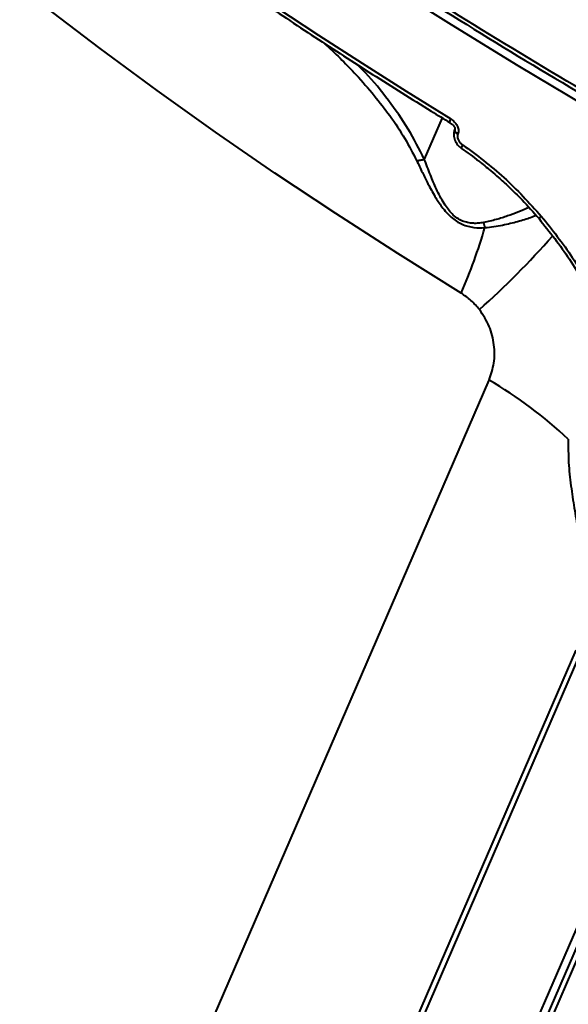
# Model space of a CAD drawing. Units: millimetres. Extents: x -565 to 14900, y -319 to 10633.
# Drawn here: x 5382 to 5464, y 5188 to 5335 of the extents above; entities that cross this region are included whole.
import ezdxf

# ---------------------------------------------------------------- set-up
doc = ezdxf.new("R2010")
doc.units = ezdxf.units.MM
doc.layers.add('DiKom', color=7, linetype='Continuous')
doc.styles.add('style1', font='arialbd.ttf', dxfattribs={"width": 0.8})
doc.dimstyles.new('1-50', dxfattribs={"dimtxt": 600, "dimasz": 300, "dimexe": 100, "dimexo": 0, "dimgap": 300, "dimtad": 1, "dimtxsty": 'style1', "dimcen": 200, "dimclrd": 7, "dimclre": 7, "dimclrt": 7, "dimadec": 1, "dimazin": 2, "dimtfac": 1, "dimtmove": 0, "dimatfit": 2, "dimfxl": 0, "dimlwd": 25, "dimlwe": 18, "dimarcsym": 0})

# ---------------------------------------------------------------- blocks, each defined once
blk = doc.blocks.new('*D50')
at = {"color": 7, "linetype": 'Continuous', "lineweight": 18, "transparency": 16777216}
for p, q in [((7196.29, 7593.7), (1590.3, 7593.7)), ((5740.68, 3205.74), (1590.3, 3205.74))]:
    blk.add_line(p, q, dxfattribs=at)
at = {"color": 7, "linetype": 'Continuous', "lineweight": 25, "transparency": 16777216}
blk.add_line((1690.3, 7293.7), (1690.3, 3505.74), dxfattribs=at)
at = {"color": 7, "linetype": 'Continuous', "transparency": 16777216}
for points in [[(1640.3, 7293.7), (1740.3, 7293.7), (1690.3, 7593.7)], [(1640.3, 3505.74), (1740.3, 3505.74), (1690.3, 3205.74)]]:
    blk.add_solid(points, dxfattribs=at)
at = {"layer": 'Defpoints', "color": 0, "linetype": 'Continuous', "transparency": 16777216}
for p in [(7196.29, 7593.7), (1690.3, 3205.74), (5740.68, 3205.74)]:
    blk.add_point(p, dxfattribs=at)
at = {"color": 7, "linetype": 'Continuous', "lineweight": 40, "transparency": 16777216, "insert": (1083.96, 5805.41), "char_height": 600, "attachment_point": 5, "rotation": 90, "style": 'style1'}
blk.add_mtext('4400', dxfattribs=at)
blk = doc.blocks.new('*D51')
at = {"color": 7, "linetype": 'Continuous', "lineweight": 18, "transparency": 16777216}
for p, q in [((10162.69, 5844.65), (10162.69, 817.63)), ((4319.59, 3458.87), (4319.59, 817.63))]:
    blk.add_line(p, q, dxfattribs=at)
at = {"color": 7, "linetype": 'Continuous', "lineweight": 25, "transparency": 16777216}
blk.add_line((4619.59, 917.63), (9862.69, 917.63), dxfattribs=at)
at = {"color": 7, "linetype": 'Continuous', "transparency": 16777216}
for points in [[(4619.59, 967.63), (4619.59, 867.63), (4319.59, 917.63)], [(9862.69, 967.63), (9862.69, 867.63), (10162.69, 917.63)]]:
    blk.add_solid(points, dxfattribs=at)
at = {"layer": 'Defpoints', "color": 0, "linetype": 'Continuous', "transparency": 16777216}
for p in [(10162.69, 5844.65), (4319.59, 3458.87), (10162.69, 917.63)]:
    blk.add_point(p, dxfattribs=at)
at = {"color": 7, "linetype": 'Continuous', "lineweight": 40, "transparency": 16777216, "insert": (8488.69, 1524.18), "char_height": 600, "attachment_point": 5, "style": 'style1'}
blk.add_mtext('5800', dxfattribs=at)
blk = doc.blocks.new('*D52')
at = {"layer": 'Defpoints', "color": 0, "transparency": 16777216}
for p in [(5348.17, 9093.7), (435.29, 1139.66), (6143.01, 1139.66)]:
    blk.add_point(p, dxfattribs=at)
at = {"layer": 'DiKom', "color": 7, "lineweight": 18, "transparency": 16777216}
for p, q in [((5348.17, 9093.7), (335.29, 9093.7)), ((6143.01, 1139.66), (335.29, 1139.66))]:
    blk.add_line(p, q, dxfattribs=at)
at = {"layer": 'DiKom', "color": 7, "lineweight": 25, "transparency": 16777216}
blk.add_line((435.29, 8793.7), (435.29, 1439.66), dxfattribs=at)
at = {"layer": 'DiKom', "color": 7, "transparency": 16777216}
for points in [[(385.29, 8793.7), (485.29, 8793.7), (435.29, 9093.7)], [(385.29, 1439.66), (485.29, 1439.66), (435.29, 1139.66)]]:
    blk.add_solid(points, dxfattribs=at)
at = {"layer": 'DiKom', "color": 7, "transparency": 16777216, "insert": (-171.26, 5758), "char_height": 600, "attachment_point": 5, "rotation": 90, "style": 'style1'}
blk.add_mtext('7950', dxfattribs=at)

msp = doc.modelspace()

# ---------------------------------------------------------------- linework, layer by layer
at = {"color": 7, "linetype": 'Continuous', "lineweight": 40}
for p, q in [((5445.449, 5320.306), (5442.778, 5314.138)), ((5447.349, 5318.57), (5447.318, 5318.498)), ((5447.79, 5317.841), (5447.821, 5317.913)), ((5508.798, 5299.028), (5335.829, 4899.57)), ((5509.955, 5298.853), (5336.986, 4899.394)), ((5337.594, 4898.66), (5510.563, 5298.118)), ((5327.403, 4992.223), (5452.484, 5281.088)), ((5465.445, 5240.699), (5435.784, 5172.197)), ((5466.016, 5239.985), (5436.354, 5171.483))]:
    msp.add_line(p, q, dxfattribs=at)
at = {"color": 7, "linetype": 'Continuous', "lineweight": 40, "flags": 128}
for points in [[(5395.571, 5354.275), (5401.671, 5349.893), (5407.86, 5345.54), (5414.136, 5341.219), (5420.496, 5336.931), (5426.939, 5332.678), (5433.461, 5328.461), (5440.06, 5324.283), (5446.734, 5320.144)], [(5436.963, 5340.451), (5446.778, 5334.242), (5456.756, 5328.121), (5466.889, 5322.095), (5477.169, 5316.167), (5487.586, 5310.344), (5498.132, 5304.629), (5508.798, 5299.028)], [(5448.288, 5294.099), (5438.834, 5299.997), (5429.549, 5305.98), (5420.441, 5312.045), (5411.519, 5318.184), (5402.791, 5324.393), (5394.265, 5330.665), (5385.95, 5336.995)], [(5446.667, 5319.547), (5446.636, 5319.573), (5446.613, 5319.636), (5446.611, 5319.729), (5446.631, 5319.848), (5446.672, 5319.988), (5446.734, 5320.144)], [(5447.79, 5317.841), (5447.577, 5317.992), (5447.417, 5318.152), (5447.324, 5318.309), (5447.304, 5318.448), (5447.319, 5318.5)], [(5447.353, 5318.578), (5447.335, 5318.52), (5447.355, 5318.381), (5447.448, 5318.224), (5447.608, 5318.064), (5447.821, 5317.913)], [(5448.492, 5316.287), (5448.424, 5316.144), (5448.373, 5316.016), (5448.342, 5315.906), (5448.332, 5315.818), (5448.343, 5315.756), (5448.37, 5315.725)]]:
    msp.add_lwpolyline(points, dxfattribs=at)
at = {"color": 7, "linetype": 'Continuous', "lineweight": 40}
for centre, radius, start, end in [((5454.479, 5305.027), 2.868, 187.60523, 203.52713), ((5461.131, 5304.461), 1.414, 126.40738, 147.0593), ((5375.539, 5326.116), 79.483, 336.24563, 343.75597), ((5362.277, 5390.615), 132.96, 311.88283, 318.55793), ((5418.71, 5223.512), 66.75, 46.88653, 59.60408)]:
    msp.add_arc(centre, radius, start, end, dxfattribs=at)
for points, knots in [([(5305.45, 5607.566), (5305.501, 5604.887), (5305.602, 5599.541), (5306.654, 5591.25), (5308.353, 5582.807), (5310.75, 5574.209), (5313.549, 5566.242), (5316.549, 5558.965), (5319.573, 5552.421), (5322.934, 5545.845), (5326.62, 5539.244), (5330.624, 5532.627), (5334.936, 5525.999), (5340.869, 5517.469), (5348.777, 5507.043), (5359.084, 5494.758), (5370.234, 5482.609), (5380.482, 5472.317), (5389.416, 5463.861), (5396.759, 5457.19), (5404.302, 5450.601), (5412.034, 5444.099), (5419.94, 5437.689), (5428.009, 5431.377), (5436.968, 5424.607), (5446.862, 5417.412), (5457.732, 5409.832), (5468.779, 5402.437), (5479.98, 5395.235), (5491.312, 5388.231), (5502.97, 5381.303), (5514.948, 5374.462), (5527.239, 5367.723), (5539.601, 5361.216), (5552.012, 5354.944), (5564.451, 5348.912), (5577.995, 5342.61), (5592.656, 5336.107), (5608.433, 5329.481), (5624.176, 5323.231), (5639.854, 5317.36), (5656.97, 5311.33), (5675.525, 5305.257), (5695.481, 5299.3), (5715.282, 5293.91), (5728.318, 5290.833), (5734.823, 5289.298)], [0, 0, 0, 0, 0.0251762, 0.0502458, 0.075209, 0.100066, 0.1248168, 0.1429873, 0.1610637, 0.1790464, 0.1969351, 0.21473, 0.2324311, 0.2500385, 0.282696, 0.3149379, 0.3467641, 0.378175, 0.3959391, 0.4135675, 0.4310605, 0.4484175, 0.4656393, 0.4827253, 0.4996757, 0.521074, 0.5422609, 0.5632357, 0.5839992, 0.604551, 0.6248908, 0.6461777, 0.667264, 0.6881494, 0.7088342, 0.7293182, 0.7496015, 0.775048, 0.8002653, 0.8252535, 0.8500122, 0.8745413, 0.9060952, 0.9375231, 0.9688251, 1, 1, 1, 1]), ([(5777.832, 5210.82), (5771.438, 5211.846), (5758.639, 5213.901), (5739.01, 5217.766), (5719.109, 5222.197), (5698.956, 5227.242), (5678.613, 5232.877), (5658.133, 5239.091), (5637.573, 5245.871), (5616.987, 5253.2), (5596.434, 5261.061), (5578.279, 5268.49), (5562.48, 5275.311), (5548.965, 5281.394), (5535.426, 5287.742), (5521.886, 5294.354), (5508.366, 5301.226), (5494.89, 5308.355), (5479.663, 5316.738), (5462.784, 5326.486), (5444.416, 5337.71), (5426.371, 5349.384), (5408.728, 5361.486), (5395.388, 5371.204), (5386.011, 5378.325), (5380.352, 5382.717), (5374.767, 5387.147), (5369.26, 5391.615), (5363.834, 5396.118), (5358.492, 5400.655), (5350.145, 5407.915), (5339.094, 5417.977), (5326.273, 5430.508), (5314.589, 5442.795), (5304.004, 5454.797), (5294.199, 5466.873), (5285.223, 5478.991), (5277.125, 5491.116), (5269.952, 5503.213), (5263.752, 5515.243), (5258.568, 5527.168), (5254.445, 5538.949), (5251.422, 5550.544), (5249.538, 5561.911), (5248.823, 5573.01), (5249.337, 5583.786), (5250.998, 5594.24), (5253.157, 5600.821), (5254.241, 5604.125)], [0, 0, 0, 0, 0.0248238, 0.0496902, 0.074599, 0.0995503, 0.1245438, 0.1495799, 0.1746583, 0.199779, 0.2249423, 0.2501482, 0.2668665, 0.2837595, 0.3008272, 0.3180693, 0.3354862, 0.3530774, 0.3708432, 0.396007, 0.4215132, 0.4473613, 0.4735514, 0.5000836, 0.5092169, 0.5183856, 0.5275897, 0.5368291, 0.5461039, 0.555414, 0.5647593, 0.5906386, 0.6167852, 0.6407872, 0.66501, 0.6894536, 0.714118, 0.7390032, 0.7641093, 0.7894361, 0.8149838, 0.8407522, 0.8667415, 0.8929516, 0.9193825, 0.9460342, 0.9729067, 1, 1, 1, 1]), ([(5253.908, 5603.009), (5253.677, 5602.358), (5253.163, 5600.912), (5252.497, 5598.743), (5251.905, 5596.637), (5251.455, 5594.859), (5251.104, 5593.353), (5250.453, 5590.327), (5249.69, 5585.789), (5249.097, 5579.587), (5248.859, 5571.849), (5249.396, 5562.228), (5251.204, 5550.93), (5254.055, 5539.673), (5257.823, 5528.522), (5262.587, 5517.148), (5268.333, 5505.586), (5275.046, 5493.862), (5282.706, 5482.004), (5291.3, 5470.04), (5300.808, 5457.992), (5311.201, 5445.901), (5322.452, 5433.799), (5334.52, 5421.725), (5347.384, 5409.703), (5361.01, 5397.762), (5375.368, 5385.93), (5390.425, 5374.234), (5406.134, 5362.711), (5422.448, 5351.396), (5439.32, 5340.319), (5456.715, 5329.504), (5474.592, 5318.977), (5492.915, 5308.759), (5511.625, 5298.883), (5530.669, 5289.378), (5549.985, 5280.273), (5569.537, 5271.586), (5589.274, 5263.338), (5609.154, 5255.548), (5629.128, 5248.235), (5649.133, 5241.423), (5668.666, 5235.272), (5687.676, 5229.758), (5706.14, 5224.849), (5721.037, 5221.254), (5732.412, 5218.713), (5740.125, 5217.075), (5746.075, 5215.876), (5750.578, 5215), (5754.181, 5214.316), (5758.688, 5213.486), (5764.13, 5212.525), (5770.488, 5211.453), (5775, 5210.753), (5777.41, 5210.379)], [0, 0, 0, 0, 0.0053871, 0.0119681, 0.0176278, 0.0223518, 0.0261451, 0.0295439, 0.0461597, 0.0612306, 0.076301, 0.1032087, 0.1301147, 0.1545746, 0.1790797, 0.203558, 0.228013, 0.2524671, 0.2769202, 0.301372, 0.3258303, 0.350339, 0.374794, 0.399243, 0.423692, 0.4481403, 0.4725883, 0.4970624, 0.5215512, 0.5459988, 0.5704451, 0.5948919, 0.619338, 0.6437922, 0.6682944, 0.6927453, 0.7171915, 0.7416371, 0.7660834, 0.7905292, 0.8150045, 0.8394912, 0.8639377, 0.8867545, 0.9095718, 0.932389, 0.9424293, 0.9524041, 0.9615748, 0.9650633, 0.9695977, 0.9753659, 0.9823703, 0.9905855, 1, 1, 1, 1]), ([(5395.571, 5353.648), (5397.492, 5352.255), (5402.087, 5348.922), (5409.537, 5343.709), (5417.889, 5338.009), (5426.385, 5332.371), (5435.024, 5326.804), (5441.79, 5322.533), (5445.715, 5320.142), (5446.674, 5319.558)], [0, 0, 0, 0, 0.1189808, 0.2846456, 0.4502483, 0.6157795, 0.7812226, 0.9465568, 1, 1, 1, 1]), ([(5427.76, 5331.511), (5427.876, 5331.407), (5428.81, 5330.576), (5430.419, 5328.999), (5432.847, 5326.496), (5435.26, 5323.741), (5437.717, 5320.555), (5439.881, 5317.334), (5441.065, 5315.029), (5441.63, 5313.931)], [0, 0, 0, 0, 0.020421, 0.1630898, 0.2955544, 0.4794951, 0.6477016, 0.8320898, 1, 1, 1, 1]), ([(5442.772, 5314.132), (5442.016, 5315.638), (5440.483, 5318.687), (5437.432, 5322.953), (5434.843, 5326.211), (5433.113, 5327.908), (5432.673, 5328.34)], [0, 0, 0, 0, 0.2929543, 0.5933636, 0.8966222, 1, 1, 1, 1]), ([(5446.666, 5319.547), (5446.788, 5319.463), (5447.019, 5319.304), (5447.236, 5319.047), (5447.338, 5318.85), (5447.372, 5318.736), (5447.376, 5318.642), (5447.358, 5318.594), (5447.35, 5318.572)], [0, 0, 0, 0, 0.3498841, 0.6572223, 0.7819539, 0.8786055, 0.9457367, 1, 1, 1, 1]), ([(5446.734, 5320.144), (5446.915, 5320.016), (5447.276, 5319.758), (5447.628, 5319.291), (5447.821, 5318.875), (5447.904, 5318.543), (5447.919, 5318.21), (5447.853, 5318.011), (5447.821, 5317.913)], [0, 0, 0, 0, 0.2496775, 0.4988682, 0.6277052, 0.7494701, 0.8768478, 1, 1, 1, 1]), ([(5447.319, 5318.5), (5447.277, 5318.381), (5447.192, 5318.14), (5447.164, 5317.611), (5447.322, 5316.949), (5447.751, 5316.234), (5448.16, 5315.897), (5448.369, 5315.725)], [0, 0, 0, 0, 0.1239768, 0.2503787, 0.4982916, 0.7432404, 1, 1, 1, 1]), ([(5447.79, 5317.841), (5447.768, 5317.774), (5447.723, 5317.638), (5447.734, 5317.334), (5447.864, 5316.96), (5448.135, 5316.572), (5448.373, 5316.382), (5448.492, 5316.287)], [0, 0, 0, 0, 0.1226545, 0.2511742, 0.5008262, 0.7502393, 1, 1, 1, 1]), ([(5448.492, 5316.287), (5450.61, 5314.716), (5454.846, 5311.574), (5458.477, 5307.591), (5460.292, 5305.599)], [0, 0, 0, 0, 0.5000009, 1, 1, 1, 1]), ([(5448.369, 5315.725), (5449.227, 5315.112), (5450.707, 5314.054), (5452.534, 5312.572), (5454.015, 5311.298), (5455.589, 5309.857), (5457.641, 5307.84), (5459.111, 5306.174), (5459.944, 5305.23)], [0, 0, 0, 0, 0.2047572, 0.3536889, 0.4526211, 0.5794963, 0.7615623, 1, 1, 1, 1]), ([(5441.63, 5313.931), (5441.803, 5313.934), (5442.149, 5313.942), (5442.565, 5314.069), (5442.772, 5314.132)], [0, 0, 0, 0, 0.4999333, 1, 1, 1, 1]), ([(5441.63, 5313.931), (5441.913, 5313.332), (5442.456, 5312.186), (5443.353, 5310.384), (5444.294, 5308.653), (5445.23, 5307.204), (5446.061, 5306.171), (5446.793, 5305.431), (5447.593, 5304.816), (5448.448, 5304.356), (5449.328, 5304.057), (5450.488, 5303.84), (5451.309, 5303.865), (5451.849, 5303.882)], [0, 0, 0, 0, 0.1304954, 0.2497664, 0.3846657, 0.4986221, 0.564026, 0.6239312, 0.6867591, 0.7491346, 0.8092844, 0.874637, 1, 1, 1, 1]), ([(5442.778, 5314.138), (5442.777, 5314.137), (5442.776, 5314.135), (5442.774, 5314.133), (5442.773, 5314.133), (5442.772, 5314.132)], [0, 0, 0, 0, 0.539557, 0.775402, 1, 1, 1, 1]), ([(5451.636, 5304.648), (5451.376, 5304.608), (5450.886, 5304.534), (5450.095, 5304.514), (5449.301, 5304.6), (5448.47, 5304.847), (5447.666, 5305.286), (5446.938, 5305.903), (5446.298, 5306.649), (5445.458, 5307.881), (5444.578, 5309.634), (5443.636, 5311.883), (5443.075, 5313.357), (5442.778, 5314.138)], [0, 0, 0, 0, 0.0665716, 0.125486, 0.191623, 0.250929, 0.3132653, 0.3768343, 0.4357053, 0.5020352, 0.6648092, 0.8223181, 1, 1, 1, 1]), ([(5458.43, 5306.933), (5458.348, 5306.893), (5457.86, 5306.651), (5456.822, 5306.21), (5455.275, 5305.626), (5453.57, 5305.063), (5452.282, 5304.786), (5451.636, 5304.648)], [0, 0, 0, 0, 0.0475907, 0.2863862, 0.524157, 0.7614291, 1, 1, 1, 1]), ([(5451.849, 5303.882), (5452.75, 5304.001), (5454.543, 5304.236), (5456.78, 5304.817), (5458.51, 5305.312), (5459.232, 5305.63), (5459.482, 5305.74)], [0, 0, 0, 0, 0.2846858, 0.5669416, 0.8500961, 1, 1, 1, 1]), ([(5459.944, 5305.23), (5461.527, 5303.251), (5464.692, 5299.293), (5467.053, 5294.827), (5468.234, 5292.594)], [0, 0, 0, 0, 0.500065, 1, 1, 1, 1]), ([(5460.292, 5305.599), (5461.905, 5303.584), (5465.133, 5299.555), (5467.542, 5295.008), (5468.747, 5292.735)], [0, 0, 0, 0, 0.5000051, 1, 1, 1, 1]), ([(5451.043, 5291.625), (5450.634, 5292.104), (5449.814, 5293.065), (5448.798, 5293.754), (5448.288, 5294.099)], [0, 0, 0, 0, 0.4987994, 1, 1, 1, 1]), ([(5452.484, 5281.088), (5452.767, 5281.919), (5453.334, 5283.581), (5453.309, 5286.373), (5452.635, 5289.187), (5451.574, 5290.811), (5451.043, 5291.625)], [0, 0, 0, 0, 0.2497498, 0.4995726, 0.7493069, 1, 1, 1, 1]), ([(5464.33, 5272.24), (5464.323, 5271.072), (5464.309, 5268.74), (5464.712, 5265.28), (5465.211, 5261.928), (5465.768, 5258.712), (5466.319, 5255.666), (5466.829, 5252.88), (5467.279, 5250.384), (5467.515, 5249.118), (5467.633, 5248.485)], [0, 0, 0, 0, 0.1255214, 0.2508045, 0.3751262, 0.500352, 0.625271, 0.7505262, 0.875166, 1, 1, 1, 1])]:
    msp.add_open_spline(points, degree=3, knots=knots, dxfattribs=at)

# ---------------------------------------------------------------- dimensions: what is measured, and where the dimension line sits
dim = msp.add_linear_dim(base=(1690.302, 3205.745), p1=(7196.293, 7593.697), p2=(5740.676, 3205.745), angle=90, text='4400', dimstyle='1-50', dxfattribs=at)
dim.commit()
dim.dimension.update_dxf_attribs({"geometry": '*D50', "text_midpoint": (1690.302, 5805.411), "dimtype": 160})
dim = msp.add_linear_dim(base=(10162.691, 917.634), p1=(4319.587, 3458.871), p2=(10162.691, 5844.65), text='5800', dimstyle='1-50', dxfattribs=at)
dim.commit()
dim.dimension.update_dxf_attribs({"geometry": '*D51', "text_midpoint": (8488.691, 917.634), "dimtype": 160})
at = {"layer": 'DiKom'}
dim = msp.add_linear_dim(base=(435.29, 1139.657), p1=(5348.174, 9093.697), p2=(6143.009, 1139.657), angle=90, text='7950', dimstyle='1-50', dxfattribs=at)
dim.commit()
dim.dimension.update_dxf_attribs({"geometry": '*D52', "text_midpoint": (435.29, 5758.003), "dimtype": 160})

doc.saveas('drawing.dxf')
